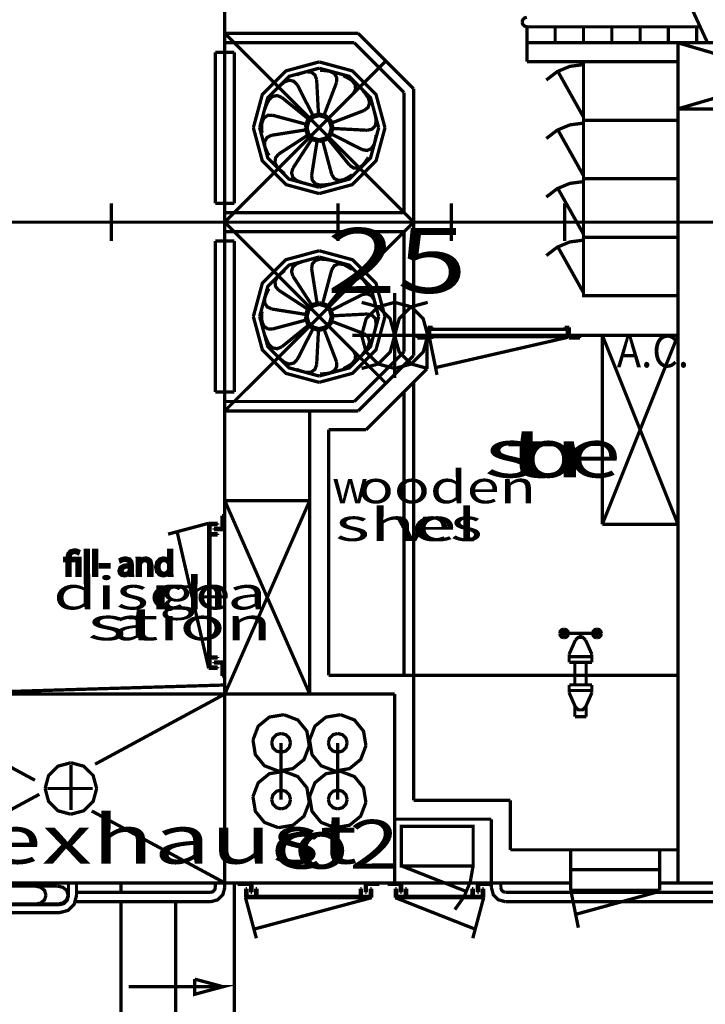
# Model space of a CAD drawing. Extents: x -3.89 to 4.28, y -4.99 to 4.73.
# Drawn here: x -1.21 to -0.58, y -1.56 to -0.66 of the extents above; entities that cross this region are included whole.
import ezdxf
from ezdxf.enums import TextEntityAlignment as Align

# ---------------------------------------------------------------- set-up
doc = ezdxf.new("R2010")
doc.units = 0
doc.header["$LTSCALE"] = 0.000394
doc.layers.add('VRSTVA_1', color=7, linetype='CONTINUOUS')
doc.styles.add('SN0', font='ROMAND', dxfattribs={"width": 4e-06})

msp = doc.modelspace()

# ---------------------------------------------------------------- linework, layer by layer
at = {"layer": 'VRSTVA_1', "color": 139, "linetype": 'CONTINUOUS', "const_width": 0.003}
for points in [[(-1.02015, -0.690343), (-1.02015, -0.242299)], [(-0.663004, -0.500791), (-0.579516, -0.681736)], [(-0.748776, -0.66278), (-0.748183, -0.660584), (-0.746629, -0.65903), (-0.744449, -0.658441)], [(-0.744449, -0.667083), (-0.746629, -0.666495), (-0.748183, -0.664952), (-0.748776, -0.66278)], [(-1.02015, -0.673122), (-0.898295, -0.673122)], [(-1.02015, -0.673122), (-0.84785, -0.845453)], [(-0.84785, -0.723563), (-0.898295, -0.673122)], [(-0.744429, -0.66715), (-0.744429, -0.681736)], [(-0.586563, -0.66715), (-0.744429, -0.66715)], [(-0.718606, -0.66715), (-0.718606, -0.681736)], [(-0.692744, -0.66715), (-0.692744, -0.681736)], [(-0.66689, -0.66715), (-0.66689, -0.681736)], [(-0.641043, -0.66715), (-0.641043, -0.681736)], [(-0.615193, -0.66715), (-0.615193, -0.681736)], [(-0.589343, -0.66715), (-0.589343, -0.681736)], [(-1.02015, -0.681736), (-0.901862, -0.681736)], [(-0.856465, -0.72713), (-0.901862, -0.681736)], [(-0.744429, -0.681736), (-0.399795, -0.681736)], [(-0.744429, -0.681736), (-0.744429, -0.698953)], [(-0.606591, -1.448575), (-0.606591, -0.681736)], [(-0.399795, -0.742039), (-0.606591, -0.681736)], [(-0.606591, -0.742039), (-0.399795, -0.681736)], [(-1.028772, -0.828201), (-1.028772, -0.690343)], [(-1.028772, -0.690343), (-1.011543, -0.690343)], [(-1.02015, -0.690343), (-1.02015, -0.828201)], [(-1.011543, -0.828201), (-1.011543, -0.690343)], [(-0.873075, -0.698343), (-1.02015, -0.845453)], [(-0.934004, -0.699177), (-0.964323, -0.707386), (-0.985874, -0.728954), (-0.994075, -0.759291)], [(-0.873906, -0.759291), (-0.88211, -0.728954), (-0.903669, -0.707386), (-0.934004, -0.699177)], [(-0.744429, -0.698953), (-0.606591, -0.698953)], [(-0.726697, -0.715724), (-0.716686, -0.708019), (-0.705134, -0.703232), (-0.69263, -0.701587)], [(-0.934004, -0.704933), (-0.961419, -0.71235), (-0.980916, -0.731846), (-0.988339, -0.759291)], [(-0.954469, -0.711004), (-0.951635, -0.709899), (-0.948749, -0.708959), (-0.945795, -0.708177)], [(-0.945795, -0.708177), (-0.941302, -0.708477), (-0.93783, -0.711099), (-0.936291, -0.715339)], [(-0.879661, -0.759291), (-0.887078, -0.731846), (-0.906571, -0.71235), (-0.934004, -0.704933)], [(-0.933067, -0.706858), (-0.930026, -0.707), (-0.927014, -0.707306), (-0.924008, -0.707791)], [(-0.924008, -0.707791), (-0.920011, -0.709903), (-0.917903, -0.713707), (-0.918228, -0.718197)], [(-0.69263, -0.749744), (-0.716197, -0.707724)], [(-0.97235, -0.723531), (-0.970191, -0.721356), (-0.967928, -0.719315), (-0.965555, -0.717394)], [(-0.965555, -0.717394), (-0.961328, -0.715853), (-0.957094, -0.71684), (-0.953972, -0.720094)], [(-0.939701, -0.748043), (-0.953921, -0.720094)], [(-0.934634, -0.746661), (-0.936291, -0.715339)], [(-0.929433, -0.747496), (-0.918228, -0.718228)], [(-0.911827, -0.711772), (-0.909096, -0.713134), (-0.906472, -0.714645), (-0.903933, -0.716303)], [(-0.903933, -0.716303), (-0.901143, -0.719862), (-0.90076, -0.724192), (-0.902878, -0.728157)], [(-0.925055, -0.750323), (-0.902878, -0.728157)], [(-0.894429, -0.724878), (-0.8925, -0.727237), (-0.890715, -0.729696), (-0.889067, -0.732268)], [(-0.856465, -0.836811), (-0.856465, -0.72713)], [(-0.84785, -0.967311), (-0.84785, -0.723563)], [(-0.983567, -0.742197), (-0.982491, -0.739346), (-0.98126, -0.736576), (-0.979866, -0.733878)], [(-0.979866, -0.733878), (-0.976625, -0.730722), (-0.972358, -0.729887), (-0.968185, -0.731594)], [(-0.943795, -0.751287), (-0.968185, -0.731567)], [(-0.889067, -0.732268), (-0.887956, -0.736639), (-0.889366, -0.74074), (-0.892913, -0.743484)], [(-0.934004, -0.746661), (-0.940372, -0.748379), (-0.944899, -0.752904), (-0.946622, -0.759291)], [(-0.92137, -0.759291), (-0.923096, -0.752904), (-0.92763, -0.748379), (-0.934004, -0.746661)], [(-0.922181, -0.754756), (-0.892898, -0.743484)], [(-0.883854, -0.743929), (-0.883048, -0.746889), (-0.882414, -0.749872), (-0.881957, -0.752898)], [(-0.606591, -0.742039), (-0.399795, -0.742039)], [(-0.986224, -0.76385), (-0.986403, -0.760799), (-0.986403, -0.757747), (-0.986224, -0.754693)], [(-0.986224, -0.754693), (-0.98455, -0.750514), (-0.980993, -0.748036), (-0.976476, -0.747886)], [(-0.946161, -0.756012), (-0.976457, -0.747886)], [(-0.934004, -0.748232), (-0.939566, -0.749742), (-0.943519, -0.75371), (-0.945024, -0.759291)], [(-0.922953, -0.759291), (-0.924461, -0.75371), (-0.928425, -0.749742), (-0.934004, -0.748232)], [(-0.881957, -0.752898), (-0.882725, -0.757329), (-0.885687, -0.760499), (-0.890051, -0.761571)], [(-0.726697, -0.769118), (-0.716686, -0.76145), (-0.705134, -0.756666), (-0.69263, -0.755016)], [(-0.994075, -0.759291), (-0.985874, -0.7896), (-0.964323, -0.811161), (-0.934004, -0.81937)], [(-0.988339, -0.759291), (-0.980916, -0.78671), (-0.961419, -0.806198), (-0.934004, -0.813614)], [(-0.946453, -0.761248), (-0.977433, -0.766161)], [(-0.946622, -0.759291), (-0.944899, -0.765653), (-0.940372, -0.770166), (-0.934004, -0.771882)], [(-0.945024, -0.759291), (-0.943519, -0.764845), (-0.939566, -0.7688), (-0.934004, -0.770307)], [(-0.934004, -0.813614), (-0.906571, -0.806198), (-0.887078, -0.78671), (-0.879661, -0.759291)], [(-0.934004, -0.770307), (-0.928425, -0.7688), (-0.924461, -0.764845), (-0.922953, -0.759291)], [(-0.934004, -0.771882), (-0.92763, -0.770166), (-0.923096, -0.765653), (-0.92137, -0.759291)], [(-0.934004, -0.81937), (-0.903669, -0.811161), (-0.88211, -0.7896), (-0.873906, -0.759291)], [(-0.92272, -0.765008), (-0.894776, -0.77924)], [(-0.921354, -0.759933), (-0.890039, -0.761571)], [(-0.69263, -0.803209), (-0.716197, -0.76115)], [(-0.983567, -0.776346), (-0.983738, -0.771845), (-0.981493, -0.76812), (-0.977433, -0.766161)], [(-0.944583, -0.766161), (-0.97087, -0.783256)], [(-0.940846, -0.769858), (-0.957941, -0.796173)], [(-0.935961, -0.771752), (-0.940846, -0.802697)], [(-0.930697, -0.771496), (-0.922606, -0.801756)], [(-0.926043, -0.769118), (-0.906268, -0.793472)], [(-0.881957, -0.76565), (-0.882414, -0.768674), (-0.883048, -0.771647), (-0.883854, -0.774583)], [(-0.979866, -0.784701), (-0.98126, -0.781978), (-0.982491, -0.779198), (-0.983567, -0.776346)], [(-0.97235, -0.795043), (-0.97433, -0.790981), (-0.973801, -0.786667), (-0.970886, -0.783224)], [(-0.883854, -0.774583), (-0.886364, -0.778346), (-0.890366, -0.780039), (-0.894807, -0.77924)], [(-0.889067, -0.786244), (-0.890715, -0.788824), (-0.8925, -0.791297), (-0.894429, -0.793661)], [(-0.965555, -0.801154), (-0.967928, -0.799233), (-0.970191, -0.7972), (-0.97235, -0.795043)], [(-0.954469, -0.807543), (-0.957939, -0.804652), (-0.959213, -0.800498), (-0.957957, -0.796173)], [(-0.894429, -0.793661), (-0.898238, -0.796069), (-0.902581, -0.795991), (-0.906303, -0.793472)], [(-0.945795, -0.81037), (-0.948749, -0.809588), (-0.951635, -0.808648), (-0.954469, -0.807543)], [(-0.933067, -0.811689), (-0.937407, -0.810463), (-0.940258, -0.807175), (-0.940882, -0.802697)], [(-0.911827, -0.806772), (-0.916293, -0.807428), (-0.92024, -0.8056), (-0.922622, -0.801756)], [(-0.903933, -0.802244), (-0.906472, -0.803903), (-0.909096, -0.805412), (-0.911827, -0.806772)], [(-0.726697, -0.822516), (-0.716686, -0.814846), (-0.705134, -0.810063), (-0.69263, -0.808413)], [(-0.924008, -0.810756), (-0.927014, -0.811241), (-0.930026, -0.811548), (-0.933067, -0.811689)], [(-0.69263, -0.856602), (-0.716197, -0.814614)], [(-1.123547, -0.828201), (-1.123547, -0.862677)], [(-1.028772, -0.828201), (-1.011543, -0.828201)], [(-1.02015, -0.828201), (-1.02015, -0.862677)], [(-1.02015, -0.862677), (-1.02015, -0.828201)], [(-0.916768, -0.828201), (-0.916768, -0.862677)], [(-0.81337, -0.828201), (-0.81337, -0.862677)], [(-0.70998, -0.828201), (-0.70998, -0.862677)], [(-0.606591, -0.828201), (-0.606591, -0.862677)], [(-1.02015, -0.836811), (-0.856465, -0.836811)], [(-3.50161, -0.845453), (0.884811, -0.845453)], [(-1.02015, -0.845453), (-0.84785, -0.845453)], [(-0.84785, -0.845453), (-1.02015, -1.017748)], [(-0.873075, -0.9925), (-1.02015, -0.845453)], [(-0.606591, -0.845453), (0.031, -0.845453)], [(-1.02015, -0.854031), (-0.856465, -0.854031)], [(-0.856465, -0.854031), (-0.856465, -0.963713)], [(-1.028772, -0.862677), (-1.028772, -1.000531)], [(-1.028772, -0.862677), (-1.011543, -0.862677)], [(-1.02015, -1.000531), (-1.02015, -0.862677)], [(-1.011543, -0.862677), (-1.011543, -1.000531)], [(-0.726697, -0.875941), (-0.716686, -0.868273), (-0.705134, -0.863489), (-0.69263, -0.861839)], [(-0.934004, -0.871539), (-0.964323, -0.879733), (-0.985874, -0.901277), (-0.994075, -0.931618)], [(-0.873906, -0.931618), (-0.88211, -0.901277), (-0.903669, -0.879733), (-0.934004, -0.871539)], [(-0.69263, -0.910031), (-0.716197, -0.868004)], [(-0.934004, -0.87726), (-0.961419, -0.884677), (-0.980916, -0.904174), (-0.988339, -0.931618)], [(-0.945795, -0.880535), (-0.948749, -0.881297), (-0.951635, -0.882228), (-0.954469, -0.883331)], [(-0.933067, -0.879189), (-0.937407, -0.880405), (-0.940258, -0.883679), (-0.940882, -0.88815)], [(-0.879661, -0.931618), (-0.887078, -0.904174), (-0.906571, -0.884677), (-0.934004, -0.87726)], [(-0.924008, -0.880118), (-0.927014, -0.879629), (-0.930026, -0.879316), (-0.933067, -0.879189)], [(-0.965555, -0.889724), (-0.967928, -0.891623), (-0.970191, -0.893655), (-0.97235, -0.895827)], [(-0.954469, -0.883331), (-0.957939, -0.886222), (-0.959213, -0.890378), (-0.957957, -0.894705)], [(-0.935961, -0.919118), (-0.940846, -0.88815)], [(-0.930697, -0.919378), (-0.922606, -0.889083)], [(-0.911827, -0.884071), (-0.916293, -0.883443), (-0.92024, -0.885278), (-0.922622, -0.889083)], [(-0.903933, -0.888634), (-0.906472, -0.886972), (-0.909096, -0.885454), (-0.911827, -0.884071)], [(-0.97235, -0.895827), (-0.97433, -0.899879), (-0.973801, -0.904202), (-0.970886, -0.907654)], [(-0.940846, -0.921016), (-0.957941, -0.894736)], [(-0.926043, -0.921756), (-0.906268, -0.897406)], [(-0.894429, -0.897177), (-0.898238, -0.894788), (-0.902581, -0.894869), (-0.906303, -0.897406)], [(-0.889067, -0.904598), (-0.890715, -0.90201), (-0.8925, -0.89955), (-0.894429, -0.897177)], [(-0.979866, -0.906173), (-0.98126, -0.908896), (-0.982491, -0.911676), (-0.983567, -0.914528)], [(-0.944583, -0.924709), (-0.97087, -0.907622)], [(-0.983567, -0.914528), (-0.983738, -0.919024), (-0.981493, -0.922742), (-0.977433, -0.924709)], [(-0.92272, -0.92587), (-0.894776, -0.911634)], [(-0.883854, -0.91626), (-0.886364, -0.912513), (-0.890366, -0.910822), (-0.894807, -0.911634)], [(-0.881957, -0.925193), (-0.882414, -0.922178), (-0.883048, -0.919212), (-0.883854, -0.91626)], [(-0.865071, -0.910059), (-0.865071, -0.987614)], [(-0.986224, -0.927028), (-0.986403, -0.930076), (-0.986403, -0.933119), (-0.986224, -0.936146)], [(-0.946453, -0.92963), (-0.977433, -0.924709)], [(-0.934004, -0.918961), (-0.940372, -0.920686), (-0.944899, -0.925224), (-0.946622, -0.931618)], [(-0.934004, -0.920535), (-0.939566, -0.922053), (-0.943519, -0.926033), (-0.945024, -0.931618)], [(-0.92137, -0.931618), (-0.923096, -0.925224), (-0.92763, -0.920686), (-0.934004, -0.918961)], [(-0.922953, -0.931618), (-0.924461, -0.926033), (-0.928425, -0.922053), (-0.934004, -0.920535)], [(-0.865071, -0.918669), (-0.880291, -0.922786), (-0.891115, -0.933607), (-0.895236, -0.948839)], [(-0.865071, -0.948839), (-0.869187, -0.933607), (-0.880007, -0.922786), (-0.895236, -0.918669)], [(-0.834913, -0.918669), (-0.850134, -0.922786), (-0.860953, -0.933607), (-0.865071, -0.948839)], [(-0.834913, -0.948839), (-0.839031, -0.933607), (-0.849851, -0.922786), (-0.865071, -0.918669)], [(-0.994075, -0.931618), (-0.985874, -0.961935), (-0.964323, -0.983472), (-0.934004, -0.991665)], [(-0.988339, -0.931618), (-0.980916, -0.959016), (-0.961419, -0.978497), (-0.934004, -0.985913)], [(-0.986224, -0.936146), (-0.98455, -0.94034), (-0.980993, -0.942834), (-0.976476, -0.942961)], [(-0.946161, -0.934866), (-0.976457, -0.942961)], [(-0.946622, -0.931618), (-0.944899, -0.937989), (-0.940372, -0.942517), (-0.934004, -0.94424)], [(-0.945024, -0.931618), (-0.943519, -0.937181), (-0.939566, -0.941153), (-0.934004, -0.942669)], [(-0.934004, -0.94424), (-0.92763, -0.942517), (-0.923096, -0.937989), (-0.92137, -0.931618)], [(-0.934004, -0.942669), (-0.928425, -0.941153), (-0.924461, -0.937181), (-0.922953, -0.931618)], [(-0.934004, -0.985913), (-0.906571, -0.978497), (-0.887078, -0.959016), (-0.879661, -0.931618)], [(-0.934004, -0.991665), (-0.903669, -0.983472), (-0.88211, -0.961935), (-0.873906, -0.931618)], [(-0.922181, -0.936114), (-0.892898, -0.947362)], [(-0.921354, -0.930945), (-0.890039, -0.929307)], [(-0.881957, -0.93798), (-0.882725, -0.933544), (-0.885687, -0.930375), (-0.890051, -0.929307)], [(-0.943795, -0.939555), (-0.968185, -0.959311)], [(-0.939701, -0.942862), (-0.953921, -0.970783)], [(-0.934634, -0.94424), (-0.936291, -0.975539)], [(-0.929433, -0.943413), (-0.918228, -0.972681)], [(-0.925055, -0.940516), (-0.902878, -0.96272)], [(-0.883854, -0.946913), (-0.883048, -0.943973), (-0.882414, -0.941), (-0.881957, -0.93798)], [(-0.834913, -0.941323), (-0.830543, -0.941323)], [(-0.834913, -0.95022), (-0.834913, -0.941323)], [(-0.834039, -0.951087), (-0.834039, -0.942185)], [(-0.834039, -0.942185), (-0.830543, -0.942185)], [(-0.83335, -0.942925), (-0.829913, -0.942925)], [(-0.83335, -0.950508), (-0.83335, -0.942925)], [(-0.833024, -0.94328), (-0.707449, -0.94328)], [(-0.833024, -0.950154), (-0.833024, -0.94328)], [(-0.832957, -0.942925), (-0.832957, -0.942185)], [(-0.830902, -0.942925), (-0.830902, -0.942185)], [(-0.830543, -0.942185), (-0.830543, -0.941323)], [(-0.829913, -0.942925), (-0.829913, -0.94328)], [(-0.707106, -0.942925), (-0.710559, -0.942925)], [(-0.710559, -0.942925), (-0.710559, -0.94328)], [(-0.705567, -0.941323), (-0.709917, -0.941323)], [(-0.709917, -0.942185), (-0.709917, -0.941323)], [(-0.706429, -0.942185), (-0.709917, -0.942185)], [(-0.709571, -0.942925), (-0.709571, -0.942185)], [(-0.707516, -0.942925), (-0.707516, -0.942185)], [(-0.707449, -0.950154), (-0.707449, -0.94328)], [(-0.707106, -0.950508), (-0.707106, -0.942925)], [(-0.706429, -0.951087), (-0.706429, -0.942185)], [(-0.705567, -0.95022), (-0.705567, -0.941323)], [(-0.983567, -0.948681), (-0.982491, -0.95153), (-0.98126, -0.954308), (-0.979866, -0.957031)], [(-0.903854, -0.948839), (-0.826299, -0.948839)], [(-0.895236, -0.948839), (-0.891115, -0.964057), (-0.880291, -0.974884), (-0.865071, -0.979008)], [(-0.895236, -0.979008), (-0.880007, -0.974884), (-0.869187, -0.964057), (-0.865071, -0.948839)], [(-0.889067, -0.958606), (-0.887956, -0.954232), (-0.889366, -0.950115), (-0.892913, -0.947327)], [(-0.865071, -0.948839), (-0.860953, -0.964057), (-0.850134, -0.974884), (-0.834913, -0.979008)], [(-0.865071, -0.979008), (-0.849851, -0.974884), (-0.839031, -0.964057), (-0.834913, -0.948839)], [(-0.84785, -0.948839), (-0.606591, -0.948839)], [(-0.844394, -0.95022), (-0.834913, -0.95022)], [(-0.844394, -0.951087), (-0.844394, -0.95022)], [(-0.844394, -0.951087), (-0.834039, -0.951087)], [(-0.835657, -0.979453), (-0.835657, -0.950445)], [(-0.83335, -0.950508), (-0.829913, -0.950508)], [(-0.833335, -0.950736), (-0.826445, -0.984854)], [(-0.833024, -0.950154), (-0.707449, -0.950154)], [(-0.829913, -0.950508), (-0.829913, -0.950154)], [(-0.707106, -0.950575), (-0.827776, -0.978236)], [(-0.710559, -0.950508), (-0.710559, -0.950154)], [(-0.707106, -0.950508), (-0.710559, -0.950508)], [(-0.696087, -0.951087), (-0.706429, -0.951087)], [(-0.696087, -0.95022), (-0.705567, -0.95022)], [(-0.696087, -0.951087), (-0.696087, -0.95022)], [(-0.675512, -1.121169), (-0.675512, -0.948839)], [(-0.675512, -0.948839), (-0.606591, -1.121169)], [(-0.606591, -0.948839), (-0.675512, -1.121169)], [(-0.979866, -0.957031), (-0.976625, -0.960156), (-0.972358, -0.960974), (-0.968185, -0.95928)], [(-0.903933, -0.974539), (-0.901143, -0.971005), (-0.90076, -0.966683), (-0.902878, -0.96272)], [(-0.894429, -0.965992), (-0.8925, -0.963635), (-0.890715, -0.961178), (-0.889067, -0.958606)], [(-0.97235, -0.967346), (-0.970191, -0.969522), (-0.967928, -0.971562), (-0.965555, -0.97348)], [(-0.965555, -0.97348), (-0.961328, -0.975023), (-0.957094, -0.974038), (-0.953972, -0.970783)], [(-0.856465, -0.963713), (-0.901862, -1.009142)], [(-0.84785, -0.967311), (-0.898295, -1.017748)], [(-0.954469, -0.979874), (-0.951635, -0.980977), (-0.948749, -0.981908), (-0.945795, -0.982665)], [(-0.945795, -0.982665), (-0.941302, -0.982388), (-0.93783, -0.979777), (-0.936291, -0.975539)], [(-0.924008, -0.983087), (-0.920011, -0.980972), (-0.917903, -0.977168), (-0.918228, -0.972681)], [(-0.911827, -0.979106), (-0.909096, -0.977743), (-0.906472, -0.976223), (-0.903933, -0.974539)], [(-0.835657, -0.979453), (-0.891169, -1.035)], [(-0.933067, -0.98402), (-0.930026, -0.983877), (-0.927014, -0.983571), (-0.924008, -0.983087)], [(-0.84785, -1.259028), (-0.84785, -0.991665)], [(-1.028772, -1.000531), (-1.011543, -1.000531)], [(-1.02015, -1.448575), (-1.02015, -1.000531)], [(-0.856465, -1.259028), (-0.856465, -1.000272)], [(-1.02015, -1.009142), (-0.901862, -1.009142)], [(-1.02015, -1.017748), (-0.898295, -1.017748)], [(-0.942606, -1.276248), (-0.942606, -1.017748)], [(-0.925386, -1.259028), (-0.925386, -1.035)], [(-0.925386, -1.035), (-0.891169, -1.035)], [(-1.02015, -1.099614), (-0.942606, -1.099614)], [(-0.942606, -1.099614), (-1.02015, -1.276248)], [(-1.02015, -1.099614), (-0.942606, -1.276248)], [(-1.022563, -1.113299), (-1.021362, -1.113299)], [(-1.022563, -1.124992), (-1.022563, -1.113299)], [(-1.021362, -1.113299), (-1.021362, -1.126209)], [(-1.034866, -1.120335), (-1.071874, -1.130228)], [(-1.034835, -1.120394), (-1.034835, -1.25276)], [(-1.026717, -1.120394), (-1.034835, -1.120394)], [(-1.026717, -1.121622), (-1.033638, -1.121622)], [(-1.033638, -1.121622), (-1.033638, -1.251571)], [(-1.026717, -1.121622), (-1.026717, -1.120394)], [(-0.675512, -1.121169), (-0.606591, -1.121169)], [(-1.034835, -1.25276), (-1.063638, -1.128043)], [(-1.026717, -1.129748), (-1.033638, -1.129748)], [(-1.026717, -1.130937), (-1.033638, -1.130937)], [(-1.029969, -1.124992), (-1.022563, -1.124992)], [(-1.029969, -1.126209), (-1.029969, -1.124992)], [(-1.021362, -1.126209), (-1.029969, -1.126209)], [(-1.021071, -1.126209), (-1.029969, -1.126209)], [(-1.026717, -1.130937), (-1.026717, -1.129748)], [(-1.021181, -1.126051), (-1.021181, -1.126307)], [(-0.710528, -1.216941), (-0.712509, -1.21748), (-0.713917, -1.218897), (-0.714453, -1.22089)], [(-0.714453, -1.22089), (-0.713917, -1.222886), (-0.712509, -1.224301), (-0.710528, -1.224839)], [(-0.714453, -1.22089), (-0.706579, -1.22089)], [(-0.706579, -1.22089), (-0.707117, -1.218897), (-0.708533, -1.21748), (-0.710528, -1.216941)], [(-0.710528, -1.224839), (-0.710528, -1.216941)], [(-0.710528, -1.224839), (-0.708533, -1.224301), (-0.707117, -1.222886), (-0.706579, -1.22089)], [(-0.695457, -1.22089), (-0.710528, -1.22089)], [(-0.695457, -1.22089), (-0.695457, -1.223945)], [(-0.695457, -1.22089), (-0.680425, -1.22089)], [(-0.680425, -1.216878), (-0.682444, -1.217425), (-0.683879, -1.218865), (-0.684425, -1.22089)], [(-0.684425, -1.22089), (-0.683879, -1.222918), (-0.682444, -1.224358), (-0.680425, -1.224906)], [(-0.684425, -1.22089), (-0.676409, -1.22089)], [(-0.676409, -1.22089), (-0.676958, -1.218865), (-0.678399, -1.217425), (-0.680425, -1.216878)], [(-0.680425, -1.224906), (-0.680425, -1.216878)], [(-0.680425, -1.224906), (-0.678399, -1.224358), (-0.676958, -1.222918), (-0.676409, -1.22089)], [(-0.705803, -1.239878), (-0.700213, -1.227059)], [(-0.69074, -1.227059), (-0.69359, -1.224319), (-0.697353, -1.224319), (-0.700213, -1.227059)], [(-0.68513, -1.239878), (-0.69074, -1.227059)], [(-0.705803, -1.239878), (-0.705803, -1.247138)], [(-0.68513, -1.239878), (-0.68513, -1.247138)], [(-1.026717, -1.242256), (-1.033638, -1.242256)], [(-1.026717, -1.243445), (-1.033638, -1.243445)], [(-1.029969, -1.246819), (-1.029969, -1.248035)], [(-1.021362, -1.246819), (-1.029969, -1.246819)], [(-1.029969, -1.248035), (-1.022563, -1.248035)], [(-1.026717, -1.243445), (-1.026717, -1.242256)], [(-1.022563, -1.248035), (-1.022563, -1.259764)], [(-1.021362, -1.259764), (-1.021362, -1.246819)], [(-0.705803, -1.241965), (-0.68513, -1.241965)], [(-0.705803, -1.247138), (-0.68513, -1.247138)], [(-0.700642, -1.247138), (-0.700642, -1.267799)], [(-0.690295, -1.247138), (-0.690295, -1.267799)], [(-0.690295, -1.247138), (-0.690295, -1.267799)], [(-1.026717, -1.25276), (-1.034819, -1.25276)], [(-1.026717, -1.251571), (-1.033638, -1.251571)], [(-1.026717, -1.25276), (-1.026717, -1.251571)], [(-1.022563, -1.259764), (-1.021362, -1.259764)], [(-0.925386, -1.259028), (-0.84785, -1.259028)], [(-0.84785, -1.259028), (-0.606591, -1.259028)], [(-0.84785, -1.259028), (-0.84785, -1.373209)], [(-1.295882, -1.276248), (-1.02015, -1.267957)], [(-0.705803, -1.267799), (-0.68513, -1.267799)], [(-0.705803, -1.275059), (-0.705803, -1.267799)], [(-0.68513, -1.275059), (-0.68513, -1.267799)], [(-1.295882, -1.276248), (-0.865071, -1.276248)], [(-1.02015, -1.276248), (-1.138535, -1.340244)], [(-0.865071, -1.276248), (-0.865071, -1.448575)], [(-0.705803, -1.272969), (-0.68513, -1.272969)], [(-0.705803, -1.275059), (-0.700213, -1.287843)], [(-0.68513, -1.275059), (-0.69074, -1.287843)], [(-1.32026, -1.286331), (-1.19339, -1.354894)], [(-0.96615, -1.295043), (-0.979473, -1.297239), (-0.98962, -1.305542), (-0.994437, -1.318173)], [(-0.943, -1.323346), (-0.945212, -1.310016), (-0.953513, -1.299867), (-0.96615, -1.295043)], [(-0.914429, -1.295043), (-0.927767, -1.297239), (-0.937926, -1.305542), (-0.94276, -1.318173)], [(-0.891307, -1.323346), (-0.89351, -1.310016), (-0.901809, -1.299867), (-0.914429, -1.295043)], [(-0.700642, -1.286878), (-0.700642, -1.296969)], [(-0.69074, -1.287843), (-0.69359, -1.290606), (-0.697353, -1.290606), (-0.700213, -1.287843)], [(-0.690295, -1.286878), (-0.690295, -1.296969)], [(-0.700642, -1.296969), (-0.690295, -1.296969)], [(-0.968724, -1.312165), (-0.973075, -1.313334), (-0.976171, -1.316416), (-0.97735, -1.320776)], [(-0.96011, -1.320776), (-0.961289, -1.316416), (-0.964383, -1.313334), (-0.968724, -1.312165)], [(-0.917035, -1.312165), (-0.921371, -1.313334), (-0.924458, -1.316416), (-0.925634, -1.320776)], [(-0.908406, -1.320776), (-0.909582, -1.316416), (-0.912676, -1.313334), (-0.917035, -1.312165)], [(-0.994437, -1.318173), (-0.992238, -1.331508), (-0.983942, -1.341666), (-0.971315, -1.346476)], [(-0.97735, -1.320776), (-0.976171, -1.325119), (-0.973075, -1.328207), (-0.968724, -1.329382)], [(-0.968724, -1.372469), (-0.968724, -1.320776)], [(-0.968724, -1.329382), (-0.964383, -1.328207), (-0.961289, -1.325119), (-0.96011, -1.320776)], [(-0.94276, -1.318173), (-0.940545, -1.331508), (-0.932245, -1.341666), (-0.91961, -1.346476)], [(-0.925634, -1.320776), (-0.924458, -1.325119), (-0.921371, -1.328207), (-0.917035, -1.329382)], [(-0.917035, -1.329382), (-0.912676, -1.328207), (-0.909582, -1.325119), (-0.908406, -1.320776)], [(-0.917035, -1.372469), (-0.917035, -1.320776)], [(-0.971315, -1.346476), (-0.957975, -1.344277), (-0.947818, -1.335974), (-0.943, -1.323346)], [(-0.91961, -1.346476), (-0.906284, -1.344277), (-0.896127, -1.335974), (-0.891307, -1.323346)], [(-1.160606, -1.338894), (-1.172481, -1.3421), (-1.180919, -1.350531), (-1.18413, -1.362409)], [(-1.137071, -1.362409), (-1.140284, -1.350531), (-1.148727, -1.3421), (-1.160606, -1.338894)], [(-1.160606, -1.382138), (-1.160606, -1.34111)], [(-0.96615, -1.346732), (-0.979473, -1.348946), (-0.98962, -1.357243), (-0.994437, -1.369866)], [(-0.943, -1.375067), (-0.945212, -1.361711), (-0.953513, -1.351545), (-0.96615, -1.346732)], [(-0.914429, -1.346732), (-0.927767, -1.348946), (-0.937926, -1.357243), (-0.94276, -1.369866)], [(-0.891307, -1.375067), (-0.89351, -1.361711), (-0.901809, -1.351545), (-0.914429, -1.346732)], [(-1.18413, -1.362409), (-1.180919, -1.374276), (-1.172481, -1.382716), (-1.160606, -1.385929)], [(-1.182205, -1.362409), (-1.140622, -1.362409)], [(-1.160606, -1.385929), (-1.148727, -1.382716), (-1.140284, -1.374276), (-1.137071, -1.362409)], [(-0.968724, -1.363827), (-0.973075, -1.36501), (-0.976171, -1.368114), (-0.97735, -1.372469)], [(-0.96011, -1.372469), (-0.961289, -1.368114), (-0.964383, -1.36501), (-0.968724, -1.363827)], [(-0.917035, -1.363827), (-0.921371, -1.36501), (-0.924458, -1.368114), (-0.925634, -1.372469)], [(-0.908406, -1.372469), (-0.909582, -1.368114), (-0.912676, -1.36501), (-0.917035, -1.363827)], [(-1.189343, -1.367713), (-1.32026, -1.438488)], [(-0.994437, -1.369866), (-0.992238, -1.383214), (-0.983942, -1.393365), (-0.971315, -1.398169)], [(-0.97735, -1.372469), (-0.976171, -1.376815), (-0.973075, -1.379903), (-0.968724, -1.381079)], [(-0.971315, -1.398169), (-0.957975, -1.395972), (-0.947818, -1.387677), (-0.943, -1.375067)], [(-0.968724, -1.381079), (-0.964383, -1.379903), (-0.961289, -1.376815), (-0.96011, -1.372469)], [(-0.94276, -1.369866), (-0.940545, -1.383214), (-0.932245, -1.393365), (-0.91961, -1.398169)], [(-0.925634, -1.372469), (-0.924458, -1.376815), (-0.921371, -1.379903), (-0.917035, -1.381079)], [(-0.91961, -1.398169), (-0.906284, -1.395972), (-0.896127, -1.387677), (-0.891307, -1.375067)], [(-0.917035, -1.381079), (-0.912676, -1.379903), (-0.909582, -1.376815), (-0.908406, -1.372469)], [(-0.759579, -1.373209), (-0.84785, -1.373209)], [(-0.759579, -1.418409), (-0.759579, -1.373209)], [(-1.141547, -1.382941), (-1.02015, -1.448575)], [(-0.776799, -1.390421), (-0.865071, -1.390421)], [(-0.776799, -1.448575), (-0.776799, -1.390421)], [(-0.759579, -1.418409), (-0.606591, -1.418409)], [(-0.704327, -1.45539), (-0.704327, -1.418409)], [(-0.623335, -1.45539), (-0.623335, -1.418409)], [(-0.858913, -1.433059), (-0.800209, -1.456224)], [(-0.793543, -1.433059), (-0.796038, -1.44753), (-0.801651, -1.461004), (-0.810161, -1.472992)], [(-0.704327, -1.436402), (-0.623335, -1.436402)], [(-0.995508, -1.448413), (-0.99528, -1.448413)], [(-0.995358, -1.448256), (-0.995358, -1.457185)], [(-0.789602, -1.448413), (-0.789807, -1.448413)], [(-0.789728, -1.448256), (-0.789728, -1.457185)], [(-1.295882, -1.448575), (-0.704327, -1.448575)], [(-1.172535, -1.451559), (-1.27937, -1.451559)], [(-1.183236, -1.45976), (-1.184671, -1.455376), (-1.188213, -1.452557), (-1.192717, -1.451559)], [(-1.172535, -1.451559), (-1.192717, -1.451559)], [(-1.192717, -1.451559), (-1.188213, -1.452557), (-1.184671, -1.455376), (-1.183236, -1.45976)], [(-1.163035, -1.45976), (-1.164476, -1.455376), (-1.168027, -1.452557), (-1.172535, -1.451559)], [(-1.163035, -1.45976), (-1.164476, -1.455376), (-1.168027, -1.452557), (-1.172535, -1.451559)], [(-1.16278, -1.460142), (-1.16278, -1.448575)], [(-1.155453, -1.460142), (-1.155453, -1.448575)], [(-1.155453, -1.457185), (-1.033091, -1.457185)], [(-1.114925, -1.457185), (-1.114925, -1.448575)], [(-1.033091, -1.457185), (-1.030912, -1.456598), (-1.029362, -1.455054), (-1.028772, -1.452882)], [(-1.033091, -1.465795), (-1.026556, -1.46404), (-1.021915, -1.459414), (-1.02015, -1.452882)], [(-1.028772, -1.448575), (-1.028772, -1.452882)], [(-1.02015, -1.448575), (-1.02015, -1.452882)], [(-1.011543, -1.606256), (-1.011543, -1.448575)], [(-1.008307, -1.449799), (-1.008307, -1.448575)], [(-1.008307, -1.448575), (-0.995358, -1.448575)], [(-0.996583, -1.449799), (-1.008307, -1.449799)], [(-0.999965, -1.453909), (-1.001165, -1.453909)], [(-1.001165, -1.453909), (-1.001165, -1.462039)], [(-0.999965, -1.453909), (-0.999965, -1.46085)], [(-0.996583, -1.457185), (-0.996583, -1.449799)], [(-0.995358, -1.457185), (-0.996583, -1.457185)], [(-0.995358, -1.448575), (-0.995358, -1.457185)], [(-0.991858, -1.453909), (-0.991858, -1.46085)], [(-0.99065, -1.453909), (-0.991858, -1.453909)], [(-0.99065, -1.453909), (-0.99065, -1.46085)], [(-0.89535, -1.453909), (-0.896567, -1.453909)], [(-0.896567, -1.453909), (-0.896567, -1.46085)], [(-0.89535, -1.453909), (-0.89535, -1.46085)], [(-0.891972, -1.448575), (-0.891972, -1.457185)], [(-0.879067, -1.448575), (-0.891972, -1.448575)], [(-0.891972, -1.457185), (-0.89078, -1.457185)], [(-0.89078, -1.449799), (-0.879067, -1.449799)], [(-0.89078, -1.457185), (-0.89078, -1.449799)], [(-0.88726, -1.453909), (-0.88726, -1.46085)], [(-0.886055, -1.453909), (-0.88726, -1.453909)], [(-0.886055, -1.453909), (-0.886055, -1.462039)], [(-0.879067, -1.449799), (-0.879067, -1.448575)], [(-0.871598, -1.449799), (-0.871598, -1.448575)], [(-0.871598, -1.448575), (-0.858665, -1.448575)], [(-0.859886, -1.449799), (-0.871598, -1.449799)], [(-0.864594, -1.453909), (-0.86339, -1.453909)], [(-0.864594, -1.453909), (-0.864594, -1.462039)], [(-0.86339, -1.453909), (-0.86339, -1.46085)], [(-0.859886, -1.457185), (-0.859886, -1.449799)], [(-0.858665, -1.457185), (-0.859886, -1.457185)], [(-0.858665, -1.448575), (-0.858665, -1.457185)], [(-0.855291, -1.453909), (-0.854079, -1.453909)], [(-0.855291, -1.453909), (-0.855291, -1.46085)], [(-0.854079, -1.453909), (-0.854079, -1.46085)], [(-0.794453, -1.453909), (-0.793248, -1.453909)], [(-0.794453, -1.453909), (-0.794453, -1.46085)], [(-0.793248, -1.453909), (-0.793248, -1.46085)], [(-0.789728, -1.448575), (-0.789728, -1.457185)], [(-0.776799, -1.448575), (-0.789728, -1.448575)], [(-0.789728, -1.457185), (-0.788531, -1.457185)], [(-0.788531, -1.449799), (-0.776799, -1.449799)], [(-0.788531, -1.457185), (-0.788531, -1.449799)], [(-0.785157, -1.453909), (-0.783957, -1.453909)], [(-0.785157, -1.453909), (-0.785157, -1.46085)], [(-0.783957, -1.453909), (-0.783957, -1.462039)], [(-0.776799, -1.448575), (-0.776799, -1.452882)], [(-0.776799, -1.449799), (-0.776799, -1.448575)], [(-0.763894, -1.465795), (-0.770401, -1.46404), (-0.775034, -1.459414), (-0.776799, -1.452882)], [(-0.768177, -1.448575), (-0.768177, -1.452882)], [(-0.763894, -1.457185), (-0.766056, -1.456598), (-0.767592, -1.455054), (-0.768177, -1.452882)], [(-0.763894, -1.457185), (-0.464417, -1.457185)], [(-0.704327, -1.45539), (-0.623335, -1.45539)], [(-0.704327, -1.45539), (-0.697441, -1.489508)], [(-0.623213, -1.456256), (-0.699772, -1.477268)], [(-0.623335, -1.448575), (-0.483382, -1.448575)], [(-1.192717, -1.467945), (-1.188213, -1.46695), (-1.184671, -1.464136), (-1.183236, -1.45976)], [(-1.183236, -1.45976), (-1.184671, -1.464136), (-1.188213, -1.46695), (-1.192717, -1.467945)], [(-1.172535, -1.467945), (-1.168027, -1.46695), (-1.164476, -1.464136), (-1.163035, -1.45976)], [(-1.172535, -1.467945), (-1.168027, -1.46695), (-1.164476, -1.464136), (-1.163035, -1.45976)], [(-1.171181, -1.475854), (-1.163245, -1.473709), (-1.157601, -1.468072), (-1.155453, -1.460142)], [(-1.171181, -1.468555), (-1.166943, -1.467403), (-1.163928, -1.464381), (-1.16278, -1.460142)], [(-1.156524, -1.465795), (-1.033091, -1.465795)], [(-1.114925, -1.620874), (-1.114925, -1.465795)], [(-1.064957, -1.465795), (-1.064957, -1.620874)], [(-1.001228, -1.462071), (-0.991327, -1.499079)], [(-1.001165, -1.462039), (-0.886055, -1.462039)], [(-0.999965, -1.46085), (-0.88726, -1.46085)], [(-0.886055, -1.462039), (-0.993535, -1.490827)], [(-0.864594, -1.462039), (-0.791571, -1.490827)], [(-0.783957, -1.462039), (-0.864594, -1.462039)], [(-0.785157, -1.46085), (-0.86339, -1.46085)], [(-0.783874, -1.462071), (-0.793776, -1.499079)], [(-0.763894, -1.465795), (0.134421, -1.465795)], [(-1.171181, -1.468555), (-1.280161, -1.468555)], [(-1.172535, -1.467945), (-1.27937, -1.467945)], [(-1.192717, -1.467945), (-1.172535, -1.467945)], [(-1.171181, -1.475854), (-1.280161, -1.475854)], [(-1.047551, -1.536409), (-1.047551, -1.550256)], [(-1.021728, -1.54335), (-1.047551, -1.536409)], [(-1.107866, -1.54335), (-1.021728, -1.54335)], [(-1.021728, -1.54335), (-1.047551, -1.550256)]]:
    msp.add_lwpolyline(points, dxfattribs=at)
for points in [[(-0.606591, -0.698953), (-0.606591, -0.752378), (-0.692744, -0.752378), (-0.692744, -0.698953)], [(-0.606591, -0.752378), (-0.606591, -0.805811), (-0.692744, -0.805811), (-0.692744, -0.752378)], [(-0.606591, -0.805811), (-0.606591, -0.859201), (-0.692744, -0.859201), (-0.692744, -0.805811)], [(-0.606591, -0.859201), (-0.606591, -0.912661), (-0.692744, -0.912661), (-0.692744, -0.859201)], [(-1.16411, -1.167992), (-1.16411, -1.154484), (-1.166315, -1.154484), (-1.166315, -1.152315), (-1.16411, -1.152315), (-1.16411, -1.15148), (-1.163317, -1.147867), (-1.161007, -1.145499), (-1.15728, -1.14465), (-1.155778, -1.144788), (-1.154364, -1.145156), (-1.153295, -1.145681), (-1.154106, -1.14785), (-1.154955, -1.147403), (-1.156086, -1.147076), (-1.157409, -1.146949), (-1.159755, -1.147587), (-1.160957, -1.149247), (-1.161295, -1.151547), (-1.161295, -1.152315), (-1.152197, -1.152315), (-1.152197, -1.167992), (-1.155016, -1.167992), (-1.155016, -1.154484), (-1.161295, -1.154484), (-1.161295, -1.167992)], [(-1.147524, -1.145004), (-1.144669, -1.145004), (-1.144669, -1.167992), (-1.147524, -1.167992)], [(-1.139909, -1.145004), (-1.137055, -1.145004), (-1.137055, -1.167992), (-1.139909, -1.167992)], [(-1.068528, -1.145004), (-1.068528, -1.163945), (-1.068516, -1.165377), (-1.068476, -1.166777), (-1.068402, -1.167992), (-1.070957, -1.167992), (-1.071083, -1.16528), (-1.07115, -1.16528), (-1.072353, -1.166853), (-1.074162, -1.167941), (-1.076488, -1.168346), (-1.079911, -1.167341), (-1.082299, -1.164565), (-1.083197, -1.160378), (-1.082237, -1.155882), (-1.079694, -1.152986), (-1.076165, -1.151961), (-1.074034, -1.152303), (-1.072448, -1.153178), (-1.071437, -1.154358), (-1.07137, -1.154358), (-1.07137, -1.145004)], [(-1.125673, -1.158177), (-1.125673, -1.160283), (-1.133673, -1.160283), (-1.133673, -1.158177)], [(-1.10452, -1.164232), (-1.104495, -1.165576), (-1.104414, -1.166845), (-1.104264, -1.167992), (-1.106846, -1.167992), (-1.107083, -1.16602), (-1.107177, -1.16602), (-1.108307, -1.167172), (-1.109924, -1.168018), (-1.111965, -1.168346), (-1.114618, -1.167684), (-1.116222, -1.166021), (-1.11676, -1.163846), (-1.115664, -1.160645), (-1.112474, -1.158673), (-1.107339, -1.15802), (-1.107339, -1.157697), (-1.107548, -1.156177), (-1.108549, -1.154716), (-1.110898, -1.154063), (-1.11236, -1.154211), (-1.113755, -1.15462), (-1.114976, -1.15524), (-1.115626, -1.153362), (-1.114157, -1.152628), (-1.112405, -1.152139), (-1.110476, -1.151961), (-1.106803, -1.152927), (-1.104999, -1.155318), (-1.10452, -1.158374)], [(-1.107276, -1.159996), (-1.110376, -1.160204), (-1.11288, -1.161242), (-1.113909, -1.163531), (-1.113536, -1.165055), (-1.112566, -1.165951), (-1.111224, -1.166244), (-1.109436, -1.165861), (-1.108164, -1.164895), (-1.107433, -1.163622), (-1.10735, -1.163326), (-1.107295, -1.163018), (-1.107276, -1.162709)], [(-1.099972, -1.156559), (-1.099984, -1.155033), (-1.100024, -1.153637), (-1.100098, -1.152315), (-1.097571, -1.152315), (-1.097413, -1.154917), (-1.097346, -1.154917), (-1.096235, -1.153486), (-1.094491, -1.152395), (-1.092169, -1.151961), (-1.08977, -1.152497), (-1.087587, -1.154516), (-1.086634, -1.15863), (-1.086634, -1.167992), (-1.08948, -1.167992), (-1.08948, -1.158965), (-1.089825, -1.156634), (-1.090975, -1.154963), (-1.093106, -1.154323), (-1.094823, -1.154728), (-1.096137, -1.155783), (-1.096929, -1.157248), (-1.097037, -1.15764), (-1.097101, -1.158087), (-1.097122, -1.158563), (-1.097122, -1.167992), (-1.099972, -1.167992)], [(-1.07137, -1.158709), (-1.071383, -1.158311), (-1.071427, -1.157892), (-1.071508, -1.157504), (-1.072283, -1.15584), (-1.073692, -1.154651), (-1.075614, -1.154197), (-1.078142, -1.154999), (-1.079749, -1.157146), (-1.080311, -1.160252), (-1.079796, -1.163168), (-1.078253, -1.165252), (-1.075685, -1.166047), (-1.073865, -1.16564), (-1.072393, -1.164476), (-1.071508, -1.162646), (-1.071427, -1.162257), (-1.071383, -1.161854), (-1.07137, -1.161421)], [(-1.106311, -1.276248), (-1.02015, -1.276248), (-1.02015, -1.267957), (-1.295882, -1.276248)], [(-0.858913, -1.433059), (-0.858913, -1.396882), (-0.793449, -1.396882), (-0.793449, -1.433059)], [(-1.047551, -1.54335), (-1.021728, -1.54335), (-1.047551, -1.550256)]]:
    msp.add_lwpolyline(points, close=True, dxfattribs=at)
at = {"layer": 'VRSTVA_1', "color": 139, "linetype": 'CONTINUOUS'}
for points in [[(-1.147524, -1.145004), (-1.144669, -1.145004), (-1.147524, -1.167992), (-1.144669, -1.167992)], [(-1.139909, -1.145004), (-1.137055, -1.145004), (-1.139909, -1.167992), (-1.137055, -1.167992)], [(-1.125673, -1.158177), (-1.125673, -1.160283), (-1.133673, -1.158177), (-1.133673, -1.160283)]]:
    msp.add_solid(points, dxfattribs=at)

# ---------------------------------------------------------------- texts
at = {"layer": 'VRSTVA_1', "color": 139, "style": 'SN0'}
for s, height, p, p2 in [('25', 0.059124, (-0.927689, -0.910043), (-0.798697, -0.910043)), ('A.C.', 0.029784, (-0.66239, -0.978008), (-0.596439, -0.978008)), ('t', 0.044454, (-0.764882, -1.078472), (-0.716389, -1.078472)), ('s', 0.044454, (-0.784071, -1.078472), (-0.735578, -1.078472)), ('o', 0.044454, (-0.749094, -1.078472), (-0.700601, -1.078472)), ('r', 0.044454, (-0.722492, -1.078472), (-0.673999, -1.078472)), ('e', 0.044454, (-0.707087, -1.078472), (-0.658593, -1.078472)), ('ooden', 0.029784, (-0.898638, -1.10202), (-0.736185, -1.10202)), ('w', 0.029784, (-0.922106, -1.10202), (-0.889616, -1.10202)), ('shel', 0.029784, (-0.91948, -1.136425), (-0.789518, -1.136425)), ('v', 0.029784, (-0.864992, -1.136425), (-0.832502, -1.136425)), ('es', 0.029784, (-0.849752, -1.136425), (-0.784771, -1.136425)), ('discha', 0.029784, (-1.176783, -1.198929), (-0.98184, -1.198929)), ('r', 0.029784, (-1.090303, -1.198929), (-1.057813, -1.198929)), ('ge', 0.029784, (-1.079976, -1.198929), (-1.014995, -1.198929)), ('st', 0.029784, (-1.145807, -1.227059), (-1.080826, -1.227059)), ('tion', 0.029784, (-1.106878, -1.227059), (-0.976916, -1.227059)), ('a', 0.029784, (-1.122339, -1.227059), (-1.089848, -1.227059)), ('exhaust', 0.044454, (-1.238437, -1.431031), (-0.898984, -1.431031)), ('o2', 0.044454, (-0.95739, -1.435563), (-0.860403, -1.435563)), ('c', 0.044454, (-0.97885, -1.435563), (-0.930357, -1.435563))]:
    msp.add_text(s, height=height, dxfattribs=at).set_placement(p, p2, align=Align.FIT)

doc.saveas('drawing.dxf')
